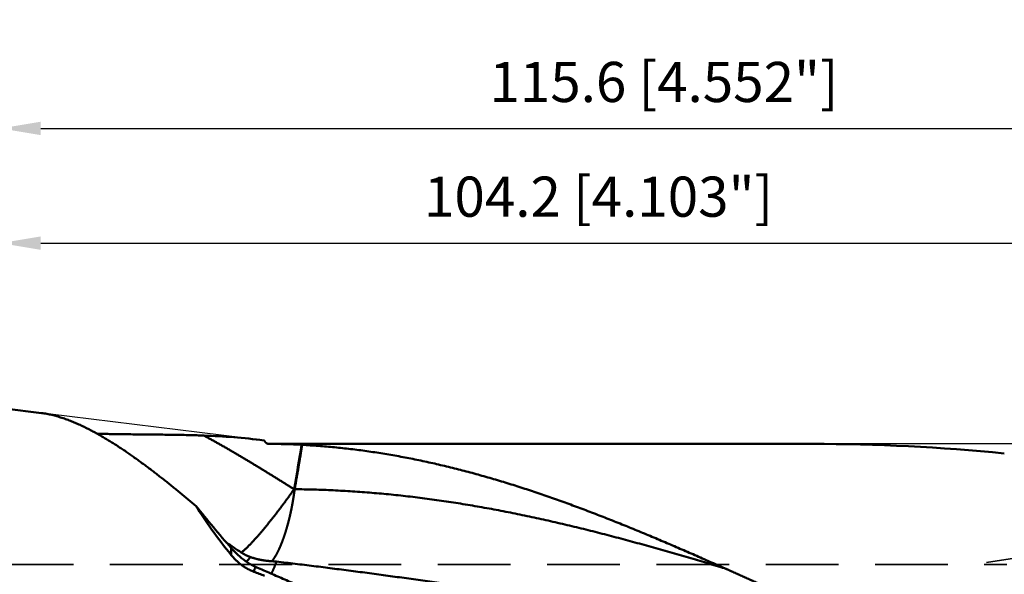
# Model space of a CAD drawing. Units: millimetres. Extents: x -83 to 169, y -73 to 58.
# Drawn here: x 2 to 87, y 1 to 49 of the extents above; entities that cross this region are included whole.
import ezdxf

# ---------------------------------------------------------------- set-up
doc = ezdxf.new("R2010")
doc.units = ezdxf.units.MM
doc.linetypes.add('DASHED2', pattern=[9.525, 6.35, -3.175])
for name, color, linetype, lineweight in [('1', 4, 'Continuous', 50), ('2', 7, 'Continuous', 25), ('3', 1, 'DASHED2', 35), ('nocut', 7, 'Continuous', 25)]:
    doc.layers.add(name, color=color, linetype=linetype, lineweight=lineweight)
doc.styles.add('simplex', font='txt.shx', dxfattribs={"height": 3.5})
doc.dimstyles.new('コピー - ISO-25', dxfattribs={"dimscale": 0, "dimtxt": 3.5, "dimasz": 3.5, "dimexe": 1.5, "dimexo": 0, "dimgap": 2.3, "dimtad": 1, "dimdec": 8, "dimdsep": 46, "dimtxsty": 'simplex', "dimcen": 0.09, "dimclrd": 256, "dimclre": 256, "dimclrt": 256, "dimadec": 0, "dimazin": 0, "dimtfac": 1, "dimtofl": 0, "dimtmove": 0, "dimatfit": 3, "dimfxl": 1, "dimtolj": 1, "dimlwd": -1, "dimlwe": -1, "dimarcsym": 0})

# ---------------------------------------------------------------- blocks, each defined once
blk = doc.blocks.new('*D89')
at = {"layer": '2'}
for p, q in [((0, 15.875), (0, 31.5)), ((104.22, 13.097), (104.22, 31.5)), ((3.5, 30), (100.72, 30))]:
    blk.add_line(p, q, dxfattribs=at)
for points in [[(3.5, 30.583), (3.5, 29.417), (0, 30)], [(100.72, 29.417), (100.72, 30.583), (104.22, 30)]]:
    blk.add_solid(points, dxfattribs=at)
at = {"layer": 'Defpoints', "color": 0}
for p in [(104.22, 30), (0, 15.875), (104.22, 13.097)]:
    blk.add_point(p, dxfattribs=at)
at = {"layer": '2', "insert": (52.11, 34.05), "char_height": 3.5, "attachment_point": 5, "line_spacing_factor": 1.071429, "style": 'simplex'}
blk.add_mtext('\\A1;104.2 [4.103"]', dxfattribs=at)
blk = doc.blocks.new('*D90')
at = {"layer": '2'}
for p, q in [((0, 15.875), (0, 41.5)), ((115.625, 13.097), (115.625, 41.5)), ((3.5, 40), (112.125, 40))]:
    blk.add_line(p, q, dxfattribs=at)
for points in [[(3.5, 40.583), (3.5, 39.417), (0, 40)], [(112.125, 39.417), (112.125, 40.583), (115.625, 40)]]:
    blk.add_solid(points, dxfattribs=at)
at = {"layer": 'Defpoints', "color": 0}
for p in [(115.625, 40), (0, 15.875), (115.625, 13.097)]:
    blk.add_point(p, dxfattribs=at)
at = {"layer": '2', "insert": (57.812, 44.05), "char_height": 3.5, "attachment_point": 5, "line_spacing_factor": 1.071429, "style": 'simplex'}
blk.add_mtext('\\A1;115.6 [4.552"]', dxfattribs=at)

msp = doc.modelspace()

# ---------------------------------------------------------------- linework, layer by layer
at = {"layer": '1'}
for p, q in [((3.586755, 15.184602), (0.337052, 15.583615)), ((23, 12.800921), (22.933185, 12.809159)), ((70.732973, 12.5), (23.387544, 12.5)), ((26.235962, 12.416652), (26.279621, 12.414354)), ((20.110913, 2.800188), (20.110913, 3.409916)), ((62.764266, 1.757727), (62.764138, 1.757765))]:
    msp.add_line(p, q, dxfattribs=at)
msp.add_lwpolyline([(62.764266, 1.757727), (62.841445, 1.733934), (62.91959, 1.708567), (62.996183, 1.682443), (63.071281, 1.655601), (63.144828, 1.628116), (63.216656, 1.600113), (63.286709, 1.571678), (63.355048, 1.542848), (63.419291, 1.514747)], dxfattribs=at)
for centre, radius, start, end in [((15.46646, -47.426012), 60.696193, 82.933688, 87.875772), ((23.013212, -49.841895), 62.341902, 87.036788, 89.655966), ((-147.733434, 39.885148), 176.124662, 349.751282, 351.027499), ((70.646071, -158.289704), 170.789726, 84.348238, 89.970847), ((24.128887, -12.054988), 20.65484, 85.841063, 85.968519), ((25.673155, 8.539926), 0.046638, 169.779991, 173.183274), ((89.19636, 64.249852), 92.055944, 218.378362, 221.368683), ((84.331482, 98.619709), 114.675103, 235.677537, 236.467367), ((25.866798, 8.486857), 7.674995, 221.413698, 233.766743), ((22.999467, 6.080395), 3.65646, 236.542524, 250.891059), ((-99.33739, 119.122757), 168.066943, 315.93224, 316.119197), ((72.692685, -17.223747), 53.932207, 159.367171, 159.845591), ((27.134597, 12.928165), 12.182754, 246.208544, 246.728389), ((78.193147, 146.829391), 155.924143, 248.900755, 249.269402)]:
    msp.add_arc(centre, radius, start, end, dxfattribs=at)
msp.add_ellipse((27.386192, 1.309374), major_axis=(-11.86275526, 11.83772238), ratio=0.262303, start_param=0.8212524603, end_param=1.1916502976, dxfattribs=at)
for points, knots in [([(17.03112892, 7.0967568), (16.97317942, 7.14522804), (16.85722539, 7.24210486), (16.68313196, 7.38722579), (16.50885974, 7.5321325), (16.33439677, 7.67680997), (16.15973009, 7.82124174), (15.98484707, 7.96541169), (15.80973498, 8.1093036), (15.6343811, 8.25290129), (15.45877275, 8.39618859), (15.28289714, 8.53914919), (15.10674208, 8.68176713), (14.93029378, 8.82402373), (14.75353708, 8.96589786), (14.57645736, 9.1073687), (14.39903994, 9.24841532), (14.22127014, 9.3890168), (14.04313328, 9.52915223), (13.86461467, 9.66880069), (13.68569967, 9.80794129), (13.5063735, 9.94655299), (13.32662216, 10.08461518), (13.14642997, 10.22210389), (12.9657784, 10.35899014), (12.78464995, 10.49524554), (12.60302697, 10.63084146), (12.42089184, 10.7657493), (12.23822694, 10.89994049), (12.05501463, 11.03338639), (11.87123735, 11.16605852), (11.68687737, 11.29792787), (11.50191919, 11.42896614), (11.31634219, 11.55913397), (11.1301248, 11.68838689), (10.94324676, 11.81668095), (10.75568765, 11.94397192), (10.5674271, 12.07021564), (10.37844469, 12.1953679), (10.18872012, 12.31938464), (9.99823275, 12.44222126), (9.80696395, 12.56383462), (9.61489056, 12.68417143), (9.42198527, 12.80316852), (9.22822273, 12.92076403), (9.033578, 13.03689559), (8.83802752, 13.1514986), (8.64154394, 13.26449676), (8.44410231, 13.37581357), (8.2456779, 13.48537159), (8.04624899, 13.59309374), (7.8457869, 13.69888334), (7.64426463, 13.80264024), (7.44165622, 13.9042635), (7.23794019, 14.00365338), (7.03308802, 14.10068434), (6.82707306, 14.1952233), (6.61987118, 14.2871368), (6.4114642, 14.37629181), (6.2018253, 14.4625172), (5.99093198, 14.54563414), (5.77876751, 14.62546501), (5.5653225, 14.70182107), (5.35058011, 14.7744553), (5.13453449, 14.84311791), (4.91719179, 14.90756763), (4.69855217, 14.96749722), (4.47861612, 15.02254212), (4.25741098, 15.07235622), (4.03499662, 15.11653369), (3.81146471, 15.15457341), (3.66173943, 15.1753345), (3.5867552, 15.18460184)], [0, 0, 0, 0, 0.2266460985, 0.4532923899, 0.679939171, 0.9065862283, 1.1332334284, 1.3598807246, 1.5865281625, 1.813175886, 2.0398241424, 2.2664732888, 2.4931237613, 2.719775405, 2.9464275516, 3.1730796733, 3.3997314166, 3.6263826112, 3.8530332783, 4.0796836397, 4.3063341258, 4.5329853851, 4.759638266, 4.986292884, 5.2129484024, 5.4396042369, 5.6662601531, 5.8929162817, 6.1195731331, 6.3462316124, 6.5728930347, 6.7995591392, 7.0262317067, 7.2529090136, 7.4795876683, 7.7062649589, 7.932938912, 8.1596083244, 8.3862727945, 8.6129327532, 8.8395894959, 9.0662450955, 9.2929000341, 9.5195535422, 9.7462061299, 9.9728597487, 10.1995159736, 10.4261728213, 10.6528293253, 10.8794865454, 11.1061465164, 11.3328071531, 11.5594669271, 11.7861273696, 12.0127918997, 12.2394577932, 12.4661223531, 12.6927876205, 12.9194581295, 13.1461298106, 13.3728005803, 13.599475998, 13.8261603834, 14.0528428712, 14.2795206012, 14.5062024666, 14.7328889984, 14.9595810594, 15.1863014622, 15.4130549723, 15.6397802274, 15.8664444497, 15.8664444497, 15.8664444497, 15.8664444497]), ([(8.4214135, 13.38775143), (8.52465916, 13.38463423), (8.73116013, 13.37870411), (9.04093814, 13.37076742), (9.35073794, 13.36367021), (9.66055616, 13.35733903), (9.97038924, 13.35168825), (10.2802337, 13.34663541), (10.59008603, 13.34209764), (10.89994304, 13.33799054), (11.20980259, 13.3342367), (11.51966369, 13.33077694), (11.82952599, 13.32754923), (12.13938917, 13.3244923), (12.44925291, 13.32154468), (12.75911691, 13.31864495), (13.06898085, 13.31573171), (13.37884432, 13.31274338), (13.68870674, 13.30961969), (13.99856744, 13.30630082), (14.30842568, 13.30272686), (14.61828072, 13.2988379), (14.92813182, 13.29457412), (15.23797821, 13.28987544), (15.54781874, 13.2846828), (15.85765115, 13.27893302), (16.16747187, 13.27255218), (16.47727666, 13.26546795), (16.78706113, 13.25760814), (17.09682082, 13.24889837), (17.40655163, 13.23927313), (17.61301625, 13.23218114), (17.7162424, 13.22847075)], [0, 0, 0, 0, 0.309878138, 0.6197571403, 0.9296377, 1.2395203674, 1.549404995, 1.8592908819, 2.1691768451, 2.4790612996, 2.788943328, 3.0988235177, 3.4087024536, 3.7185805826, 4.02845825, 4.3383357363, 4.6482132939, 4.958091156, 5.2679693324, 5.5778477623, 5.8877264985, 6.1976057458, 6.5074858939, 6.8173675381, 7.1272514599, 7.4371375719, 7.7470242224, 8.0569100175, 8.3667940027, 8.6766756528, 8.9865551161, 9.2964335297, 9.2964335297, 9.2964335297, 9.2964335297]), ([(25.58107475, 8.54878771), (25.49489901, 8.60280262), (25.3225253, 8.7107969), (25.06390268, 8.87268918), (24.80519482, 9.03444516), (24.54638517, 9.19603827), (24.28745543, 9.35743906), (24.02838782, 9.51861892), (23.76916431, 9.67954878), (23.50976755, 9.8402004), (23.25017811, 10.00054148), (22.990374, 10.16053491), (22.73033397, 10.32014442), (22.47003663, 10.47933347), (22.20946061, 10.6380656), (21.94858458, 10.79630434), (21.6873872, 10.95401313), (21.42584767, 11.11115535), (21.16394387, 11.26769106), (20.90165402, 11.42357987), (20.63895648, 11.57878135), (20.37582959, 11.73325506), (20.1122517, 11.8869606), (19.84820113, 12.03985745), (19.58365706, 12.19190509), (19.31859911, 12.34306056), (19.05300701, 12.49327777), (18.78686152, 12.64251054), (18.52014356, 12.79071291), (18.25283323, 12.93783751), (17.98491399, 13.08384209), (17.80587518, 13.18039022), (17.71625264, 13.22847006)], [0, 0, 0, 0, 0.3051144306, 0.6102287431, 0.9153430494, 1.2204573581, 1.5255717304, 1.8306863007, 2.1358012894, 2.4409169977, 2.7460333465, 3.051149853, 3.3562661756, 3.6613821604, 3.9664978584, 4.2716135433, 4.5767297287, 4.8818469526, 5.1869648563, 5.4920830259, 5.7972013866, 6.1023202239, 6.407440204, 6.7125623951, 7.0176882232, 7.3228174004, 7.6279475087, 7.9330765009, 8.2382028866, 8.5433257696, 8.8484449598, 9.1535594125, 9.1535594125, 9.1535594125, 9.1535594125]), ([(23, 12.80092087), (23.00145013, 12.79525141), (23.00460481, 12.78396451), (23.01008545, 12.76724799), (23.01630326, 12.75076315), (23.02324271, 12.73454785), (23.0308881, 12.71863913), (23.03922384, 12.70307424), (23.04823418, 12.68789027), (23.05790452, 12.67312422), (23.0682185, 12.65880989), (23.07914991, 12.64497109), (23.09067509, 12.63163079), (23.10277008, 12.61881157), (23.11541107, 12.60653607), (23.12857426, 12.59482699), (23.1422357, 12.58370679), (23.1563721, 12.57319891), (23.17095626, 12.56332188), (23.18595896, 12.55409075), (23.2013516, 12.54552122), (23.21710546, 12.53762884), (23.23319188, 12.53042924), (23.2495821, 12.52393788), (23.26624703, 12.51817115), (23.28315426, 12.51314336), (23.30026582, 12.50885807), (23.31754315, 12.50532076), (23.3349473, 12.50253659), (23.35243952, 12.50051088), (23.36998033, 12.49924881), (23.38169246, 12.49892002), (23.38754369, 12.49888399)], [0, 0, 0, 0, 0.01755595247, 0.03514481315, 0.05275983469, 0.07039434488, 0.08804147864, 0.10569444728, 0.12334680893, 0.14099275417, 0.15862946258, 0.17625863947, 0.19388192499, 0.21150047202, 0.22911513065, 0.24672663296, 0.26433577802, 0.28194362836, 0.29955160611, 0.31716091492, 0.33477242844, 0.35238686967, 0.37000499351, 0.38762776931, 0.40525655422, 0.42289132063, 0.44052763829, 0.45815985552, 0.47578188809, 0.49338747619, 0.51097044078, 0.52852443712, 0.52852443712, 0.52852443712, 0.52852443712]), ([(26.27958356, 12.41434322), (26.2728638, 12.37129908), (26.2593976, 12.28521494), (26.23912821, 12.15609969), (26.21877664, 12.02699732), (26.19833827, 11.89790865), (26.17780651, 11.7688348), (26.15717526, 11.6397768), (26.13643841, 11.51073571), (26.11558938, 11.38171266), (26.09462404, 11.25270842), (26.07354067, 11.12372339), (26.05233699, 10.99475808), (26.03101089, 10.86581296), (26.00956021, 10.73688852), (25.98798282, 10.60798525), (25.96627655, 10.47910363), (25.9444393, 10.35024414), (25.92247438, 10.22140635), (25.900385, 10.09258981), (25.87817441, 9.96379411), (25.85584587, 9.8350188), (25.83340255, 9.70626347), (25.81084788, 9.57752763), (25.78818441, 9.44881097), (25.76541891, 9.32011238), (25.74256216, 9.19142998), (25.71962414, 9.06276205), (25.69661485, 8.93410683), (25.67354493, 8.80546247), (25.65042249, 8.67682757), (25.63498421, 8.59107516), (25.62725729, 8.54820037)], [0, 0, 0, 0, 0.1306965058, 0.2613930932, 0.3920897169, 0.5227863517, 0.6534829848, 0.7841796169, 0.9148762634, 1.0455729531, 1.1762696909, 1.306966452, 1.4376632161, 1.5683599691, 1.6990567033, 1.8297534171, 1.9604501156, 2.0911468111, 2.2218435193, 2.3525402475, 2.4832369937, 2.6139337467, 2.7446304862, 2.8753271833, 3.0060238031, 3.1367203577, 3.267416894, 3.3981134393, 3.5288100016, 3.6595065717, 3.7902031259, 3.9208996292, 3.9208996292, 3.9208996292, 3.9208996292]), ([(26.27962116, 12.41435413), (26.51527748, 12.40199677), (26.98646531, 12.37464699), (27.69274594, 12.32570377), (28.39844656, 12.26891522), (29.10347065, 12.2043291), (29.80773946, 12.1320179), (30.51118807, 12.05206054), (31.21375438, 11.96452987), (31.91537519, 11.86951866), (32.61598788, 11.7671474), (33.31552742, 11.65753148), (34.01392886, 11.54078782), (34.71112715, 11.41703262), (35.40705833, 11.28638318), (36.10166521, 11.14895104), (36.79490755, 11.00487672), (37.48675738, 10.85430728), (38.17718966, 10.69738695), (38.86617949, 10.53426053), (39.55370195, 10.36507272), (40.23973344, 10.1899677), (40.92425645, 10.00908869), (41.60726479, 9.82259322), (42.28875795, 9.63063687), (42.96873651, 9.43337508), (43.64720101, 9.23096323), (44.32415203, 9.0235568), (44.99959221, 8.81131022), (45.67353119, 8.5943771), (46.34598755, 8.37291416), (47.01698474, 8.14707586), (47.68654684, 7.91701668), (48.35469791, 7.68289103), (49.02146205, 7.44485332), (49.68686525, 7.20305734), (50.35093851, 6.95765456), (51.01371793, 6.70879353), (51.67524319, 6.4566217), (52.33555433, 6.20128632), (52.99469137, 5.9429347), (53.65269432, 5.68171405), (54.30960458, 5.41777132), (54.96546687, 5.15125089), (55.62032862, 4.88229261), (56.2742401, 4.61103569), (56.92725179, 4.33761911), (57.5794142, 4.0621819), (58.23077779, 3.78486303), (58.88139372, 3.50580137), (59.53131495, 3.22513434), (60.18059534, 2.94299508), (60.82929072, 2.65951662), (61.47745657, 2.3748306), (62.12515047, 2.08907336), (62.77242244, 1.80236351), (63.20370947, 1.61071126), (63.41929117, 1.51474677)], [0, 0, 0, 0, 0.7079402629, 1.4159076836, 2.1238812656, 2.8318417825, 3.5397935726, 4.2477531886, 4.9557349674, 5.6637466421, 6.3717875549, 7.0798533628, 7.7879364427, 8.4960259666, 9.204107977, 9.9121680676, 10.6202095745, 11.3282421666, 12.0362717449, 12.7443004679, 13.4523268428, 14.1603458169, 14.8683530576, 15.5763552224, 16.2843584416, 16.9923652466, 17.700374672, 18.4083823585, 19.116380696, 19.8243656178, 20.5323440289, 21.2403215023, 21.9483005995, 22.6562809741, 23.364259475, 24.0722303231, 24.7801911317, 25.4881473805, 26.1961032, 26.9040604414, 27.6120187761, 28.3199757941, 29.0279271431, 29.7358707659, 30.443810597, 31.1517497624, 31.8596898309, 32.5676309066, 33.2755717215, 33.9835097336, 34.6914431519, 35.3993739361, 36.1073038068, 36.8152335925, 37.5231633165, 38.2310922792, 38.9390201685, 38.9390201685, 38.9390201685, 38.9390201685]), ([(20.98359465, 3.02982759), (21.00788117, 3.04743669), (21.0558856, 3.08345323), (21.12583969, 3.14009523), (21.19438505, 3.19842284), (21.26174105, 3.258117), (21.32817081, 3.31883759), (21.39378935, 3.38043419), (21.45869092, 3.44278765), (21.52295622, 3.50579804), (21.58667925, 3.56935574), (21.64991739, 3.63339353), (21.7127009, 3.69787529), (21.77506713, 3.7627599), (21.83705405, 3.82800658), (21.89868806, 3.89358662), (21.95999108, 3.95947632), (22.02098613, 4.0256513), (22.08169733, 4.09208649), (22.14214359, 4.15876237), (22.20233488, 4.22566819), (22.26228316, 4.2927918), (22.32199974, 4.36012167), (22.38149691, 4.42764558), (22.44078252, 4.4953555), (22.49986227, 4.56324553), (22.55874243, 4.63130936), (22.61742915, 4.69954078), (22.6759286, 4.76793357), (22.73424697, 4.83648151), (22.7923904, 4.90517838), (22.8503651, 4.97401794), (22.90817719, 5.04299401), (22.96583298, 5.11210032), (23.02333841, 5.1813311), (23.0806953, 5.25068431), (23.13790586, 5.32015773), (23.19497225, 5.38974921), (23.25189663, 5.45945662), (23.30868116, 5.5292778), (23.36532802, 5.59921062), (23.42183936, 5.66925292), (23.47821736, 5.73940256), (23.53446418, 5.80965739), (23.59058195, 5.88001529), (23.64657299, 5.95047402), (23.70243878, 6.02103203), (23.75817992, 6.09168854), (23.81379718, 6.1624426), (23.86929133, 6.23329331), (23.92466312, 6.30423978), (23.9799133, 6.37528109), (24.03504262, 6.44641633), (24.09005183, 6.51764461), (24.1449417, 6.58896502), (24.19971299, 6.66037665), (24.25436641, 6.7318786), (24.30890282, 6.80346991), (24.36332262, 6.87514994), (24.41762502, 6.94691893), (24.47180942, 7.01877701), (24.52587515, 7.09072434), (24.57982155, 7.16276106), (24.63364798, 7.23488733), (24.68735378, 7.3071033), (24.7409383, 7.37940911), (24.79440088, 7.45180493), (24.84774089, 7.52429089), (24.90095765, 7.59686714), (24.95405052, 7.66953385), (25.00701886, 7.74229117), (25.0598619, 7.81513937), (25.11257888, 7.88807875), (25.16516902, 7.96110961), (25.21763159, 8.03423224), (25.26996574, 8.10744695), (25.3221709, 8.18075384), (25.37424269, 8.2541556), (25.4261764, 8.32765508), (25.477967, 8.4012553), (25.52961105, 8.47495832), (25.56393654, 8.52416625), (25.58107458, 8.5487874)], [0, 0, 0, 0, 0.089995754, 0.1799930271, 0.2699888048, 0.3599860072, 0.4499822018, 0.5399787036, 0.6299778914, 0.7199797285, 0.8099804042, 0.8999784905, 0.9899757016, 1.0799727609, 1.1699694776, 1.2599661067, 1.3499630725, 1.4399603035, 1.5299572765, 1.619953723, 1.7099499973, 1.7999463251, 1.8899427528, 1.9799391853, 2.0699357248, 2.1599326085, 2.2499299979, 2.3399279771, 2.4299265559, 2.5199256723, 2.6099251944, 2.6999249238, 2.7899245977, 2.8799238917, 2.9699225531, 3.0599206662, 3.1499183621, 3.2399157526, 3.3299129308, 3.419909971, 3.5099069294, 3.5999038444, 3.6899007367, 3.7798976096, 3.8698944495, 3.959891228, 4.0498879465, 4.1398846433, 4.229881353, 4.3198781038, 4.4098749182, 4.4998718126, 4.5898687972, 4.6798658769, 4.7698630502, 4.8598603103, 4.9498576442, 5.0398550336, 5.1298524511, 5.2198498623, 5.3098472351, 5.3998445404, 5.4898417521, 5.5798388471, 5.6698358054, 5.7598326102, 5.8498292475, 5.9398257067, 6.0298219801, 6.1198180633, 6.2098139621, 6.2998097201, 6.3898053952, 6.4798010492, 6.5697967482, 6.6597925623, 6.7497885382, 6.8397845817, 6.9297805738, 7.0197764263, 7.1097720825, 7.199767757, 7.199767757, 7.199767757, 7.199767757]), ([(25.62690617, 8.545506), (25.62548838, 8.53362514), (25.62264664, 8.50986442), (25.61836702, 8.47422551), (25.61405721, 8.43859054), (25.60970705, 8.40296049), (25.60530557, 8.36733676), (25.60084223, 8.33172068), (25.59630563, 8.29611375), (25.59168795, 8.2605171), (25.58698767, 8.22493117), (25.58220215, 8.18935656), (25.57732906, 8.15379388), (25.5723659, 8.11824372), (25.56731055, 8.08270664), (25.56215961, 8.04718336), (25.55691715, 8.01167349), (25.55159052, 7.97617611), (25.54618625, 7.9406904), (25.54071109, 7.90521551), (25.53517175, 7.86975059), (25.52957492, 7.83429478), (25.52392733, 7.79884716), (25.5182346, 7.76340687), (25.51250223, 7.72797303), (25.50673576, 7.69254471), (25.50094075, 7.657121), (25.4951226, 7.62170099), (25.48928735, 7.5862837), (25.4834386, 7.55086857), (25.47756383, 7.51545773), (25.47165203, 7.48005312), (25.46569181, 7.44465673), (25.4596718, 7.40927055), (25.45358092, 7.37389652), (25.44740697, 7.33853682), (25.44114237, 7.30319292), (25.43478947, 7.26786464), (25.42834897, 7.23255211), (25.42182202, 7.19725541), (25.4152096, 7.16197463), (25.40851291, 7.12670983), (25.40173243, 7.09146116), (25.39487201, 7.05622807), (25.38793896, 7.02100924), (25.38093985, 6.98580348), (25.37388146, 6.95060954), (25.36677047, 6.91542618), (25.35961369, 6.88025214), (25.35241751, 6.84508621), (25.34519064, 6.80992666), (25.33794245, 6.77477156), (25.3306835, 6.7396187), (25.32341871, 6.70446705), (25.31613361, 6.66931955), (25.30881655, 6.63417859), (25.3014546, 6.59904688), (25.29404042, 6.56392606), (25.28656761, 6.52881764), (25.27902949, 6.49372322), (25.2714195, 6.45864437), (25.26373103, 6.42358267), (25.25595744, 6.38853972), (25.24809231, 6.35351713), (25.24013761, 6.31851468), (25.23209517, 6.28353221), (25.22396685, 6.24856957), (25.21575448, 6.21362661), (25.20746001, 6.17870314), (25.19908485, 6.14379909), (25.19063269, 6.10891374), (25.1821146, 6.0740445), (25.17354059, 6.03918895), (25.16492092, 6.00434461), (25.15626591, 5.96950895), (25.1475853, 5.93467964), (25.13889121, 5.89985369), (25.13018389, 5.8650311), (25.1214532, 5.83021443), (25.11269128, 5.79540566), (25.10388966, 5.76060694), (25.09504, 5.72582036), (25.086134, 5.69104804), (25.07716317, 5.65629224), (25.06812181, 5.62155458), (25.05900466, 5.58683669), (25.04980636, 5.55214025), (25.0405215, 5.51746696), (25.03114491, 5.48281843), (25.02167062, 5.44819651), (25.01209581, 5.41360223), (25.00242643, 5.3790342), (24.99266712, 5.34449137), (24.98282284, 5.30997261), (24.97289847, 5.27547682), (24.96289901, 5.24100285), (24.95282896, 5.20654961), (24.94269641, 5.17211484), (24.93251039, 5.13769591), (24.92227965, 5.1032902), (24.91201314, 5.06889506), (24.90171921, 5.034508), (24.89140848, 5.00012588), (24.881082, 4.96574844), (24.87072286, 4.93138087), (24.86031731, 4.89702744), (24.84985076, 4.86269267), (24.83930888, 4.82838101), (24.82867712, 4.79409698), (24.81794166, 4.75984508), (24.80710197, 4.72562581), (24.79615698, 4.69143995), (24.78510578, 4.65728822), (24.77394739, 4.62317141), (24.76268099, 4.58909021), (24.75130513, 4.55504549), (24.73982562, 4.52103564), (24.7282491, 4.4870587), (24.71658198, 4.45311273), (24.7048307, 4.41919583), (24.69300188, 4.38530598), (24.68110126, 4.35144143), (24.6691425, 4.31759751), (24.65714019, 4.28376911), (24.64511067, 4.24995042), (24.6330481, 4.21614341), (24.62094287, 4.18235143), (24.60878684, 4.14857743), (24.59656451, 4.11482722), (24.58425989, 4.08110696), (24.57185711, 4.04742284), (24.55934046, 4.01378099), (24.54669351, 3.98018784), (24.5339027, 3.946649), (24.52097187, 3.91316364), (24.50790321, 3.87973166), (24.49469931, 3.84635282), (24.48136291, 3.81302681), (24.46789567, 3.77975366), (24.4543046, 3.7465311), (24.44060089, 3.71335492), (24.42679474, 3.68022123), (24.41289664, 3.64712604), (24.39891687, 3.61406538), (24.38486611, 3.581035), (24.37075395, 3.54803096), (24.356595, 3.51504702), (24.34238025, 3.48208701), (24.32807534, 3.44916567), (24.3136503, 3.41629634), (24.29908854, 3.38348702), (24.2843757, 3.35074512), (24.26949681, 3.31807848), (24.25443754, 3.28549459), (24.23918168, 3.25300213), (24.22373176, 3.22060126), (24.20809367, 3.18829069), (24.1922724, 3.15606955), (24.17627324, 3.12393679), (24.16010097, 3.09189127), (24.14377567, 3.05992365), (24.12731792, 3.02802383), (24.11074695, 2.99618234), (24.09408664, 2.96438727), (24.07734183, 2.93263667), (24.06047263, 2.90095223), (24.0434464, 2.86935203), (24.02622891, 2.83785507), (24.00878583, 2.80648158), (23.99109623, 2.77524576), (23.97314086, 2.74416202), (23.95490158, 2.71324437), (23.93635516, 2.68251011), (23.91750926, 2.65195842), (23.8983869, 2.62157873), (23.87900691, 2.59136297), (23.85939044, 2.56130088), (23.83954873, 2.53138756), (23.81948851, 2.50162012), (23.79921561, 2.47199617), (23.77874304, 2.44250906), (23.75800586, 2.41320725), (23.7369303, 2.38414748), (23.71544232, 2.35538931), (23.69348805, 2.32698352), (23.67106195, 2.29894913), (23.65577854, 2.28053081), (23.64805807, 2.27138936)], [0, 0, 0, 0, 0.0358954823, 0.0717901567, 0.1076848069, 0.1435794184, 0.1794739983, 0.2153685983, 0.2512633231, 0.2871582234, 0.3230532204, 0.3589482393, 0.3948432223, 0.43073813, 0.4666329416, 0.5025276617, 0.5384223654, 0.5743171278, 0.6102119764, 0.6461068941, 0.6820018234, 0.7178966702, 0.7537913422, 0.7896858892, 0.8255803906, 0.8614749073, 0.8973694838, 0.933264151, 0.9691589291, 1.0050537997, 1.0409486718, 1.0768434663, 1.1127381405, 1.1486326986, 1.1845272034, 1.2204217851, 1.2563165491, 1.2922114691, 1.3281064987, 1.3640015838, 1.3998966631, 1.4357916675, 1.4716865257, 1.5075812595, 1.5434759615, 1.5793706863, 1.6152654504, 1.6511602355, 1.6870549929, 1.7229496548, 1.7588442252, 1.794738747, 1.8306332468, 1.8665277464, 1.9024222817, 1.9383169105, 1.9742117007, 2.0101065941, 2.0460014967, 2.0818963487, 2.1177911278, 2.1536858535, 2.1895805911, 2.2254754265, 2.2613703663, 2.2972653822, 2.3331604318, 2.3690554596, 2.4049503965, 2.4408451613, 2.4767397505, 2.5126342922, 2.5485288756, 2.5844235392, 2.6203182804, 2.6562130641, 2.692107834, 2.7280025467, 2.7638971887, 2.7997917643, 2.8356863011, 2.8715808562, 2.9074755222, 2.943370398, 2.9792654118, 3.0151604493, 3.0510554326, 3.0869503232, 3.1228451245, 3.1587398844, 3.1946346814, 3.2305295645, 3.2664245403, 3.3023195764, 3.3382146031, 3.3741095157, 3.4100042034, 3.4458987344, 3.4817932346, 3.5176877876, 3.5535824414, 3.589477215, 3.6253721049, 3.6612670486, 3.6971619322, 3.7330566784, 3.7689512714, 3.8048457757, 3.8407403551, 3.8766351984, 3.9125302592, 3.9484254418, 3.9843206605, 4.0202158402, 4.0561109166, 4.0920058583, 4.1279007497, 4.1637956662, 4.1996906258, 4.2355855924, 4.27148048, 4.3073751861, 4.3432697581, 4.3791642561, 4.4150586981, 4.4509531898, 4.4868479033, 4.5227429704, 4.5586381814, 4.594533294, 4.6304281905, 4.6663229017, 4.7022176312, 4.738112636, 4.7740079053, 4.8099033489, 4.8457988463, 4.8816942472, 4.917589387, 4.9534843208, 4.9893792279, 5.0252741818, 5.0611691527, 5.0970640183, 5.1329586714, 5.1688531997, 5.2047476744, 5.2406421645, 5.276536903, 5.312432233, 5.348327876, 5.3842234528, 5.4201188138, 5.4560140626, 5.491909518, 5.5278052611, 5.5637011489, 5.5995969483, 5.6354923397, 5.671387118, 5.7072817663, 5.7431766985, 5.7790720479, 5.8149677075, 5.8508633033, 5.8867584705, 5.9226532792, 5.9585483806, 5.9944447336, 6.0303416823, 6.0662383177, 6.1021343411, 6.1380301049, 6.1739262419, 6.2098228712, 6.2457195216, 6.2816152904, 6.3175103287, 6.3534055966, 6.3893019048, 6.4251994661, 6.461096452, 6.4969923586, 6.5328897895, 6.5687903087, 6.6046902589, 6.6405865932, 6.6405865932, 6.6405865932, 6.6405865932]), ([(62.76413795, 1.75776504), (62.49535865, 1.83848106), (61.95763505, 1.9993919), (61.15059931, 2.23928009), (60.34303259, 2.47743059), (59.53489773, 2.71367433), (58.72615016, 2.94781672), (57.91674737, 3.17966998), (57.10664627, 3.40904455), (56.29580393, 3.63575129), (55.4841774, 3.859601), (54.6717237, 4.0804044), (53.85840006, 4.29797251), (53.04416607, 4.51211438), (52.228988, 4.72264393), (51.41283837, 4.92937897), (50.59569183, 5.13213553), (49.77752316, 5.33072986), (48.95830777, 5.52497828), (48.13802516, 5.71469506), (47.31666318, 5.89970471), (46.49421515, 6.07983224), (45.67067566, 6.25490181), (44.84603941, 6.42473802), (44.02030256, 6.58916379), (43.19346783, 6.74800615), (42.36554782, 6.90111178), (41.53655868, 7.048324), (40.70651716, 7.18948644), (39.87544037, 7.32444358), (39.04334856, 7.45303535), (38.21027192, 7.5751227), (37.37624854, 7.69057892), (36.54131865, 7.79927372), (35.70552269, 7.9010778), (34.86890159, 7.99586097), (34.03149954, 8.08349505), (33.19336927, 8.16390177), (32.35456549, 8.23700074), (31.51514341, 8.30271187), (30.67515845, 8.36095555), (29.83467053, 8.41164956), (28.99374914, 8.45472278), (28.15247307, 8.49011469), (27.31092495, 8.51776015), (26.46918913, 8.53760211), (25.90794273, 8.54557126), (25.62731624, 8.54824496)], [0, 0, 0, 0, 0.8419124075, 1.6838488328, 2.5258007299, 3.3677599834, 4.2097198767, 5.0516752068, 5.8936224151, 6.7355597212, 7.577487257, 8.4194072005, 9.2613239103, 10.1032436569, 10.9451672389, 11.78709072, 12.6290124716, 13.4709335594, 14.3128578662, 15.1547904022, 15.9967278441, 16.8386654836, 17.6806016803, 18.5225379803, 19.3644791984, 20.2064283153, 21.0483802864, 21.8903317398, 22.7322825211, 23.5742357815, 24.4161973259, 25.2581657593, 26.1001348128, 26.9421009567, 27.7840636525, 28.6260254186, 29.4679900509, 30.3099576427, 31.1519289048, 31.9939065, 32.8358950765, 33.6779006858, 34.5199182069, 35.3619316127, 36.2039259905, 37.0458880829, 37.8878057552, 37.8878057552, 37.8878057552, 37.8878057552]), ([(22.06286938, 1.35866924), (22.03744056, 1.36848049), (21.98675527, 1.38857679), (21.91128777, 1.42012335), (21.83639503, 1.45306156), (21.7621059, 1.48737475), (21.68844871, 1.5230466), (21.61545187, 1.56006074), (21.54314361, 1.59840064), (21.47155152, 1.63805134), (21.40069863, 1.67899475), (21.33060309, 1.7212097), (21.2612824, 1.76467657), (21.19275383, 1.80937557), (21.12503474, 1.85528692), (21.05814246, 1.90239086), (20.99209416, 1.95066772), (20.92690648, 2.00009829), (20.86259159, 2.050659), (20.79916091, 2.1023268), (20.73662573, 2.15507874), (20.67499737, 2.20889186), (20.61428715, 2.26374323), (20.55450625, 2.3196098), (20.49566637, 2.37646909), (20.43777659, 2.43429603), (20.3808432, 2.49306296), (20.3248729, 2.55274283), (20.26987242, 2.61330857), (20.21584794, 2.67473275), (20.16280776, 2.73698943), (20.12809908, 2.77903395), (20.1109127, 2.800188)], [0, 0, 0, 0, 0.0817677828, 0.1635608037, 0.2453737419, 0.3272016299, 0.4090393069, 0.490881456, 0.5727226428, 0.6545575275, 0.7363845332, 0.8182055177, 0.9000220593, 0.9818353214, 1.063646078, 1.145454739, 1.2272613752, 1.3090662266, 1.3908710367, 1.4726774555, 1.5544865674, 1.6362989163, 1.7181145286, 1.799932938, 1.8817532179, 1.9635741538, 2.0453940737, 2.1272106127, 2.2090207318, 2.2908207455, 2.3726063465, 2.4543730274, 2.4543730274, 2.4543730274, 2.4543730274]), ([(21.8024683, 2.62541359), (21.83213395, 2.61511673), (21.89162815, 2.59496678), (21.98132533, 2.56609209), (22.07146328, 2.53855493), (22.162017, 2.51235207), (22.25296173, 2.48747879), (22.34427277, 2.46393076), (22.43592538, 2.44170356), (22.52789484, 2.42079279), (22.62015642, 2.40119408), (22.7126857, 2.38290292), (22.80545953, 2.36591483), (22.89845653, 2.35022714), (22.99165634, 2.33583683), (23.0850388, 2.32274088), (23.17858371, 2.31093625), (23.27227092, 2.30041993), (23.36608021, 2.29118885), (23.45999151, 2.28324011), (23.55398456, 2.2765702), (23.61669554, 2.27297475), (23.64805807, 2.27138936)], [0, 0, 0, 0, 0.0942055413, 0.1884330713, 0.2826804754, 0.3769463029, 0.4712285678, 0.5655247832, 0.6598319869, 0.7541467635, 0.8484652645, 0.942783229, 1.0370969359, 1.1314051129, 1.2257067309, 1.3200005051, 1.4142849086, 1.5085581858, 1.602818366, 1.6970632804, 1.791290598, 1.8854983348, 1.8854983348, 1.8854983348, 1.8854983348]), ([(21.33030806, 2.29607311), (21.34415179, 2.28593344), (21.37194769, 2.26579838), (21.41395651, 2.2360308), (21.45628051, 2.20670326), (21.49891549, 2.17782089), (21.54185743, 2.14938932), (21.5851022, 2.12141407), (21.62864571, 2.0939007), (21.67248383, 2.06685476), (21.71661247, 2.04028179), (21.76102747, 2.01418738), (21.80572443, 1.98857722), (21.85069807, 1.96345606), (21.89594287, 1.93882883), (21.94145329, 1.91470045), (21.98722379, 1.89107584), (22.03324881, 1.86795994), (22.07952283, 1.8453577), (22.12604024, 1.82327393), (22.17279547, 1.80171416), (22.20412248, 1.78769133), (22.21982368, 1.78076896)], [0, 0, 0, 0, 0.0514796847, 0.1029652304, 0.1544565296, 0.2059527532, 0.2574531315, 0.308956973, 0.3604636627, 0.4119726646, 0.4634835239, 0.5149958702, 0.5665092561, 0.6180226762, 0.6695350287, 0.7210452667, 0.7725524007, 0.8240555016, 0.8755537023, 0.9270461981, 0.9785322336, 1.0300105969, 1.0300105969, 1.0300105969, 1.0300105969]), ([(22.32130793, 1.73657297), (22.52515925, 1.64888763), (22.93277336, 1.47331134), (23.54390744, 1.2092815), (24.15482246, 0.94474517), (24.76556362, 0.6798074), (25.37618221, 0.41458749), (25.98672812, 0.14920113), (26.59724866, -0.11624279), (27.20779107, -0.3816361), (27.81840272, -0.64687048), (28.42913088, -0.91183769), (29.04002255, -1.17642908), (29.65112294, -1.44053874), (30.26247671, -1.70406089), (30.87412841, -1.9668896), (31.48612262, -2.2289189), (32.0985035, -2.49004305), (32.71131647, -2.75015255), (33.32460689, -3.00913718), (33.93841998, -3.26688687), (34.55280081, -3.52329133), (35.16779279, -3.77823992), (35.78343808, -4.03161901), (36.39977706, -4.28331373), (37.01684945, -4.53320906), (37.634695, -4.78118995), (38.25335345, -5.02714136), (38.87286456, -5.27094824), (39.49326805, -5.51249554), (40.11460368, -5.75166823), (40.73691058, -5.98835099), (41.36022297, -6.22242688), (41.98456918, -6.45377473), (42.6099717, -6.6822707), (43.23645124, -6.90779038), (43.86402848, -7.13020939), (44.49272423, -7.34940307), (45.12255888, -7.56524782), (45.75355425, -7.77761602), (46.38572665, -7.98639488), (46.80798794, -8.12307663), (47.01931335, -8.19079843)], [0, 0, 0, 0, 0.6657302153, 1.3314600403, 1.9971901224, 2.6629204726, 3.3286507564, 3.9943805757, 4.6601100245, 5.3258393369, 5.9915687763, 6.6572986981, 7.3230294223, 7.9887604243, 8.6544910854, 9.3202211176, 9.9859506239, 10.6516800536, 11.3174097002, 11.9831401797, 12.6488727628, 13.3146094398, 13.9803523704, 14.6461001598, 15.3118504164, 15.977601738, 16.6433537864, 17.3091073545, 17.9748644326, 18.6406282757, 19.3064034693, 19.972195997, 20.6380113148, 21.3038429135, 21.9696802994, 22.6355146587, 23.3013389461, 23.9671479572, 24.6329383993, 25.2987089608, 25.9644603472, 26.6301945606, 26.6301945606, 26.6301945606, 26.6301945606]), ([(23.60510608, 1.18270664), (23.61326963, 1.19996204), (23.62952282, 1.23450817), (23.65367065, 1.28643612), (23.67759986, 1.33846588), (23.70131624, 1.39059364), (23.72482791, 1.44281477), (23.74814118, 1.4951256), (23.77125986, 1.54752358), (23.79418823, 1.60000605), (23.81693047, 1.65257038), (23.83949076, 1.70521394), (23.8618733, 1.75793409), (23.88408226, 1.81072819), (23.90612183, 1.86359362), (23.92799621, 1.91652774), (23.94970957, 1.96952792), (23.97126611, 2.02259152), (23.99267004, 2.0757159), (24.01392545, 2.1288985), (24.03503696, 2.18213656), (24.04901747, 2.21766501), (24.05598491, 2.2354378)], [0, 0, 0, 0, 0.0572671779, 0.1145352032, 0.1718036514, 0.2290727528, 0.2863425431, 0.343613052, 0.4008843826, 0.4581565915, 0.5154296807, 0.5727035999, 0.6299782476, 0.6872534729, 0.7445290767, 0.8018048131, 0.859080391, 0.9163554755, 0.973629691, 1.0309026256, 1.0881738479, 1.1454429948, 1.1454429948, 1.1454429948, 1.1454429948]), ([(23.64805807, 2.27138936), (23.65487021, 2.27095981), (23.66849369, 2.27008496), (23.688926, 2.26872494), (23.70935538, 2.26731646), (23.72978155, 2.26585949), (23.75020427, 2.26435353), (23.77062335, 2.2627976), (23.79103861, 2.26119118), (23.81144981, 2.25953366), (23.83185672, 2.25782444), (23.85225911, 2.25606293), (23.87265676, 2.25424853), (23.89304942, 2.25238065), (23.91343688, 2.2504587), (23.9338189, 2.24848207), (23.95419527, 2.24645017), (23.97456576, 2.24436239), (23.99493024, 2.2422185), (24.01528849, 2.24001787), (24.0356405, 2.23776132), (24.04920419, 2.23621879), (24.05598491, 2.2354378)], [0, 0, 0, 0, 0.02047702555, 0.0409545697, 0.06143251971, 0.08191057914, 0.10238870704, 0.12286698485, 0.14334534553, 0.1638237309, 0.18430208904, 0.20478037346, 0.22525854282, 0.2457365608, 0.26621439619, 0.28669202307, 0.30716942133, 0.32764658692, 0.34812355816, 0.36860038597, 0.38907703335, 0.40955368143, 0.40955368143, 0.40955368143, 0.40955368143]), ([(24.05566371, 2.23523344), (24.32563451, 2.20417078), (24.86550683, 2.14143681), (25.67509603, 2.04545915), (26.48447945, 1.94774282), (27.2936639, 1.84837404), (28.1026576, 1.74745287), (28.91146839, 1.64507562), (29.72010458, 1.54133981), (30.52857553, 1.43634141), (31.33689081, 1.33016711), (32.14506111, 1.22290427), (32.95309725, 1.11464001), (33.76101004, 1.00546147), (34.56881034, 0.8954559), (35.37650904, 0.78471009), (36.18411766, 0.67331253), (36.99164893, 0.56135744), (37.79911576, 0.44893823), (38.60653109, 0.33614849), (39.41390789, 0.22308178), (40.2212591, 0.10983165), (41.0285977, -0.00350829), (41.83593668, -0.11684471), (42.64328899, -0.23008479), (43.45066763, -0.34313561), (44.2580856, -0.45590431), (45.06555588, -0.56829797), (45.87309146, -0.68022376), (46.68070514, -0.79158853), (47.48840912, -0.9023005), (48.2962149, -1.01226951), (49.10413381, -1.12140503), (49.91217717, -1.22961663), (50.7203563, -1.33681378), (51.52868243, -1.44290621), (52.33716633, -1.54780267), (53.14581705, -1.65141638), (53.95464219, -1.75366359), (54.76364897, -1.85445977), (55.57284457, -1.95372059), (56.38223618, -2.05136162), (57.19183092, -2.14729858), (58.0016353, -2.2414466), (58.81165443, -2.33372419), (59.6218923, -2.42405153), (60.43235297, -2.51234697), (61.24304045, -2.59853489), (62.05395764, -2.68255641), (62.8651079, -2.76434971), (63.67649216, -2.84385524), (64.48811021, -2.92099385), (65.29995935, -2.99568291), (66.11203599, -3.06784117), (66.92433677, -3.1373846), (67.7368573, -3.20423888), (68.27868604, -3.24694215), (68.5496345, -3.26783223)], [0, 0, 0, 0, 0.815255826, 1.6305132474, 2.445773471, 3.2610361245, 4.076300415, 4.8915649962, 5.706827999, 6.5220880529, 7.3373460544, 8.1526029735, 8.9678594254, 9.783115699, 10.5983717852, 11.4136274083, 12.2288824355, 13.0441372709, 13.8593922115, 14.6746473913, 15.4899028141, 16.3051583867, 17.1204139524, 17.9356693753, 18.7509245962, 19.5661795956, 20.3814344202, 21.1966892147, 22.0119442545, 22.8271999554, 23.6424563141, 24.4577128837, 25.2729694353, 26.0882260222, 26.9034830104, 27.7187411095, 28.5340012925, 29.3492631776, 30.1645253851, 30.9797869248, 31.7950472621, 32.610306344, 33.4255646256, 34.2408229171, 35.0560807928, 35.8713373601, 36.6865923028, 37.501846578, 38.3171028931, 39.1323645731, 39.9476345094, 40.7629102287, 41.5781876301, 42.3934633416, 43.2087347472, 44.0239999964, 44.8392577238, 44.8392577238, 44.8392577238, 44.8392577238]), ([(63.41929117, 1.51474677), (63.54878489, 1.45711046), (63.80774001, 1.34176525), (64.19607279, 1.16852329), (64.58432154, 0.99509285), (64.9724978, 0.82149978), (65.36061431, 0.64777254), (65.74868346, 0.4739389), (66.13671797, 0.30002738), (66.52473051, 0.12606646), (66.91273377, -0.0479154), (67.30074051, -0.22188964), (67.68876335, -0.39582801), (68.07681526, -0.56970064), (68.46490831, -0.74348041), (68.85305491, -0.91713938), (69.24126841, -1.0906483), (69.62956139, -1.26397876), (70.01794646, -1.43710235), (70.40643652, -1.60999002), (70.79504331, -1.7826154), (71.05420298, -1.89749977), (71.18380442, -1.95489326)], [0, 0, 0, 0, 0.4252235847, 0.8504471414, 1.2756708096, 1.7008946845, 2.1261188237, 2.5513432445, 2.9765679035, 3.4017927317, 3.8270176545, 4.2522426119, 4.6774676198, 5.1026925861, 5.5279164569, 5.9531402008, 6.3783637554, 6.8035870643, 7.2288101686, 7.6540331744, 8.0792562498, 8.5044796277, 8.5044796277, 8.5044796277, 8.5044796277])]:
    msp.add_open_spline(points, degree=3, knots=knots, dxfattribs=at)
at = {"layer": '3'}
for p, q in [((111.0004, 6.110727), (84.96099649, 2)), ((0, 2), (87.7, 2))]:
    msp.add_line(p, q, dxfattribs=at)
at = {"layer": 'nocut'}
for p, q in [((23, 12.800955), (0.337052, 15.583615)), ((104.22, 12.5), (23.387544, 12.5))]:
    msp.add_line(p, q, dxfattribs=at)
msp.add_arc((23.387544, 12.9), 0.4, 194.336262, 270, dxfattribs=at)

# ---------------------------------------------------------------- dimensions: what is measured, and where the dimension line sits
at = {"layer": '2'}
for base, p1, p2, picture, middle in [((115.6246, 40), (0, 15.875), (115.6246, 13.097), '*D90', (57.8123, 44.05)), ((104.22, 30), (0.00000022, 15.87500032), (104.22, 13.097), '*D89', (52.11000011, 34.05))]:
    dim = msp.add_linear_dim(base=base, p1=p1, p2=p2, dimstyle='コピー - ISO-25', override={"dimscale": 1, "dimdec": 1}, dxfattribs=at)
    dim.commit()
    dim.dimension.update_dxf_attribs({"geometry": picture, "text_midpoint": middle})

doc.saveas('drawing.dxf')
